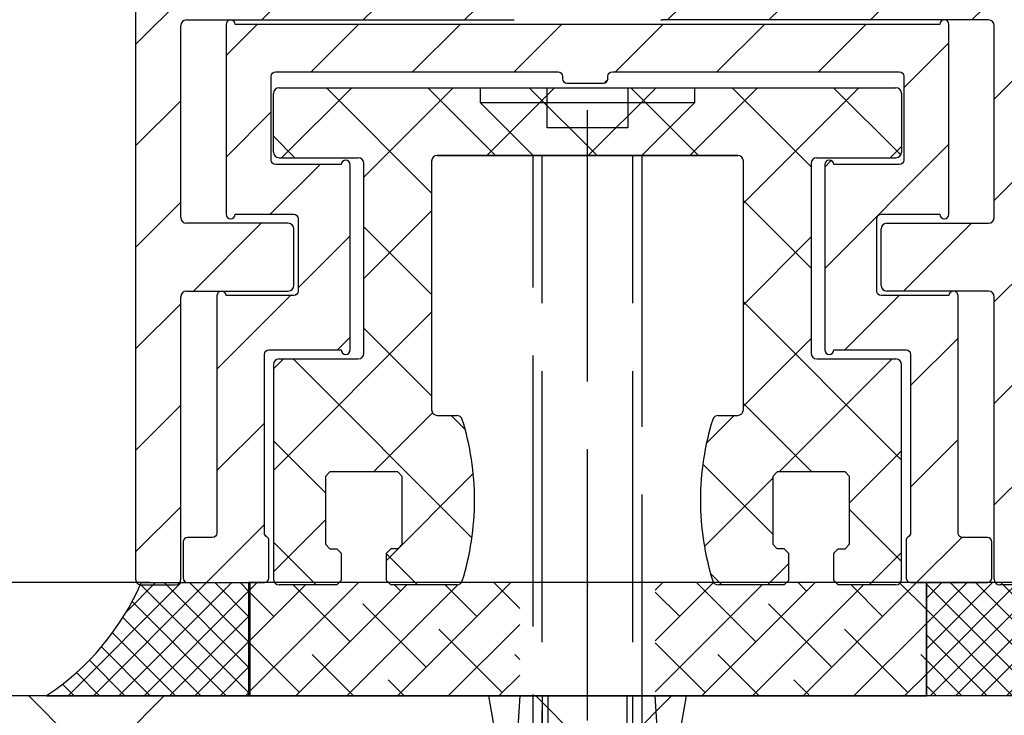
# Model space of a CAD drawing. Units: millimetres. Extents: x -3565 to 5321, y -3001 to 2551.
# Drawn here: x 4891 to 4934, y -28 to 3 of the extents above; entities that cross this region are included whole.
import ezdxf

# ---------------------------------------------------------------- set-up
doc = ezdxf.new("R2010")
doc.units = ezdxf.units.MM
doc.linetypes.add('ACAD_ISO02W100', pattern=[15, 12, -3])
for name, color, linetype in [('dimension-Bemassung', 5, 'Continuous'), ('hatching-Schraffur', 5, 'Continuous'), ('helpline-Hilfslinie', 2, 'Continuous'), ('hiddenline-hinterliegendelinie', 6, 'ACAD_ISO02W100'), ('insert point -Einfügepunkt', 1, 'Continuous'), ('outline-Körperkante', 7, 'Continuous')]:
    doc.layers.add(name, color=color, linetype=linetype)
doc.styles.add('Text_5', font='arial.ttf', dxfattribs={"height": 5})
doc.dimstyles.new('Details', dxfattribs={"dimtxt": 5, "dimasz": 6, "dimexe": 1.25, "dimexo": 0.625, "dimgap": 2, "dimtad": 1, "dimdec": 1, "dimtxsty": 'Text_5', "dimcen": 2.5, "dimadec": 0, "dimazin": 0, "dimtfac": 1, "dimtdec": 1, "dimtmove": 0, "dimatfit": 3, "dimfxl": 1, "dimarcsym": 0})

# ---------------------------------------------------------------- blocks, each defined once
blk = doc.blocks.new('3-64-1457_Türschuhprofil_unten')
at = {"layer": 'hatching-Schraffur'}
h = blk.add_hatch(dxfattribs=at)
h.set_pattern_fill('ANSI31', color=256, style=0)
edge = h.paths.add_edge_path()
edge.add_line((-13.035, 56.62), (-13.874, 54.48))
edge.add_arc((-14.615, 55.571), 1.32, 275.0355, 304.1916, ccw=False)
edge.add_line((-14.5, 54.257), (-14.695, 54.257))
edge.add_line((-14.695, 54.257), (-16.294, 55.18))
edge.add_line((-16.294, 55.18), (-16.989, 55.581))
edge.add_arc((-17.067, 55.443), 0.159, 60.4389, 190.1025)
edge.add_arc((-16.853, 55.474), 0.375, 189.0443, 228.8872)
edge.add_arc((-17.318, 54.96), 0.319, 1.4879, 46.7017, ccw=False)
edge.add_line((-17, 54.968), (-17, 51.213))
edge.add_arc((-16.7, 51.204), 0.3, 178.1429, 269.9787)
edge.add_arc((-16.737, 51.72), 0.817, 272.6033, 302.863)
edge.add_line((-16.294, 51.033), (-14.695, 51.957))
edge.add_line((-14.695, 51.957), (-14.2, 51.957))
edge.add_line((-14.2, 51.957), (-14.2, 49.617))
edge.add_line((-14.2, 49.617), (-11.5, 49.617))
edge.add_line((-11.5, 49.617), (-11.5, 47.617))
edge.add_line((-11.5, 47.617), (-16, 47.617))
edge.add_line((-16, 47.617), (-16, 44.617))
edge.add_line((-16, 44.617), (-17, 44.617))
edge.add_line((-17, 44.617), (-17, 34.117))
edge.add_line((-17, 34.117), (-14.879, 34.117))
edge.add_line((-14.879, 34.117), (-13.575, 31.859))
edge.add_arc((-12.5, 29.997), 2.15, 120, 388.5865)
edge.add_arc((-12.5, 29.997), 2.15, 28.5865, 60)
edge.add_line((-11.425, 31.859), (-10.121, 34.117))
edge.add_line((-10.121, 34.117), (-7.079, 34.117))
edge.add_arc((-7.079, 33.617), 0.5, 58.3034, 90, ccw=False)
edge.add_line((-6.816, 34.043), (-4.437, 32.574))
edge.add_arc((-4.7, 32.148), 0.5, 0, 58.3034, ccw=False)
edge.add_line((-4.2, 32.148), (-4.2, 30.2))
edge.add_arc((-4.377, 30.186), 0.178, -119.3036, 4.5474, ccw=False)
edge.add_line((-4.464, 30.031), (-6.24, 31.056))
edge.add_arc((-6.92, 29.821), 1.41, 61.1757, 76.1259)
edge.add_line((-6.582, 31.19), (-6.7, 31.19))
edge.add_arc((-6.7, 30.89), 0.3, 90, 180)
edge.add_line((-7, 30.89), (-7, 27.037))
edge.add_arc((-7.3, 27.037), 0.3, 311.8103, 360, ccw=False)
edge.add_arc((-6.853, 26.531), 0.375, 131.1128, 170.9557)
edge.add_arc((-7.067, 26.562), 0.159, 169.8975, 299.5611)
edge.add_line((-6.989, 26.424), (-6.24, 26.856))
edge.add_line((-6.24, 26.856), (-4.527, 27.846))
edge.add_arc((-4.319, 27.39), 0.5, 15.7049, 114.5044, ccw=False)
edge.add_line((-3.837, 27.526), (-3.043, 25.405))
edge.add_arc((-3.324, 25.3), 0.3, 15.5203, 20.5203, ccw=False)
edge.add_arc((-3.327, 25.3), 0.302, -74.2689, 15.3548, ccw=False)
edge.add_arc((-3.326, 25.365), 0.365, 269.7884, 282.8896, ccw=False)
edge.add_line((-3.328, 25), (-17.75, 25))
edge.add_arc((-17.75, 24.75), 0.25, 90, 180)
edge.add_line((-18, 24.75), (-18, 16.25))
edge.add_arc((-17.75, 16.25), 0.25, 180, 270)
edge.add_line((-17.75, 16), (-13.25, 16))
edge.add_arc((-13.25, 15.75), 0.25, 0, 90, ccw=False)
edge.add_line((-13, 15.75), (-13, 13.25))
edge.add_arc((-13.25, 13.25), 0.25, -90, 0, ccw=False)
edge.add_line((-13.25, 13), (-17.75, 13))
edge.add_arc((-17.75, 12.75), 0.25, 90, 180)
edge.add_line((-18, 12.75), (-18, 0.25))
edge.add_arc((-18.25, 0.25), 0.25, -90, 0, ccw=False)
edge.add_line((-18.25, 0), (-19.75, 0))
edge.add_arc((-19.75, 0.25), 0.25, 180, 270, ccw=False)
edge.add_line((-20, 0.25), (-20, 84.75))
edge.add_arc((-19.75, 84.75), 0.25, 90, 180, ccw=False)
edge.add_line((-19.75, 85), (-18.25, 85))
edge.add_arc((-18.25, 84.75), 0.25, 0, 90, ccw=False)
edge.add_line((-18, 84.75), (-18, 83.5))
edge.add_line((-18, 83.5), (-19, 83.5))
edge.add_line((-19, 83.5), (-19, 81.5))
edge.add_line((-19, 81.5), (-18, 81.5))
edge.add_line((-18, 81.5), (-18, 76.854))
edge.add_line((-18, 76.854), (-18.354, 76.5))
edge.add_line((-18.354, 76.5), (-18, 76.146))
edge.add_line((-18, 76.146), (-18, 71.854))
edge.add_line((-18, 71.854), (-18.354, 71.5))
edge.add_line((-18.354, 71.5), (-18, 71.146))
edge.add_line((-18, 71.146), (-18, 66.854))
edge.add_line((-18, 66.854), (-18.354, 66.5))
edge.add_line((-18.354, 66.5), (-18, 66.146))
edge.add_line((-18, 66.146), (-18, 61.854))
edge.add_line((-18, 61.854), (-18.354, 61.5))
edge.add_line((-18.354, 61.5), (-18, 61.146))
edge.add_line((-18, 61.146), (-18, 57.3))
edge.add_arc((-17.7, 57.3), 0.3, 180, 270)
edge.add_line((-17.7, 57), (-13.321, 57))
h = blk.add_hatch(dxfattribs=at)
h.set_pattern_fill('ANSI31', color=256, style=0)
edge = h.paths.add_edge_path()
edge.add_arc((13.324, 56.7), 0.3, 89.3251, 195.5451, ccw=False)
edge.add_line((13.328, 57), (17.7, 57))
edge.add_arc((17.7, 57.3), 0.3, 270, 360)
edge.add_line((18, 57.3), (18, 61.146))
edge.add_line((18, 61.146), (18.354, 61.5))
edge.add_line((18.354, 61.5), (18, 61.854))
edge.add_line((18, 61.854), (18, 66.146))
edge.add_line((18, 66.146), (18.354, 66.5))
edge.add_line((18.354, 66.5), (18, 66.854))
edge.add_line((18, 66.854), (18, 71.146))
edge.add_line((18, 71.146), (18.354, 71.5))
edge.add_line((18.354, 71.5), (18, 71.854))
edge.add_line((18, 71.854), (18, 76.146))
edge.add_line((18, 76.146), (18.354, 76.5))
edge.add_line((18.354, 76.5), (18, 76.854))
edge.add_line((18, 76.854), (18, 81.5))
edge.add_line((18, 81.5), (19, 81.5))
edge.add_line((19, 81.5), (19, 83.5))
edge.add_line((19, 83.5), (18, 83.5))
edge.add_line((18, 83.5), (18, 84.75))
edge.add_arc((18.25, 84.75), 0.25, 90, 180, ccw=False)
edge.add_line((18.25, 85), (19.75, 85))
edge.add_arc((19.75, 84.75), 0.25, 0, 90, ccw=False)
edge.add_line((20, 84.75), (20, 0.25))
edge.add_arc((19.75, 0.25), 0.25, -90, 0, ccw=False)
edge.add_line((19.75, 0), (18.25, 0))
edge.add_arc((18.25, 0.25), 0.25, 180, 270, ccw=False)
edge.add_line((18, 0.25), (18, 12.75))
edge.add_arc((17.75, 12.75), 0.25, 0, 90)
edge.add_line((17.75, 13), (13.25, 13))
edge.add_arc((13.25, 13.25), 0.25, 180, 270, ccw=False)
edge.add_line((13, 13.25), (13, 15.75))
edge.add_arc((13.25, 15.75), 0.25, 90, 180, ccw=False)
edge.add_line((13.25, 16), (17.75, 16))
edge.add_arc((17.75, 16.25), 0.25, 270, 360)
edge.add_line((18, 16.25), (18, 24.75))
edge.add_arc((17.75, 24.75), 0.25, 0, 90)
edge.add_line((17.75, 25), (3.328, 25))
edge.add_arc((3.326, 25.365), 0.365, 257.1104, 270.2116, ccw=False)
edge.add_arc((3.327, 25.3), 0.302, 164.6452, 254.2689, ccw=False)
edge.add_arc((3.324, 25.3), 0.3, 159.4797, 164.4797, ccw=False)
edge.add_line((3.043, 25.405), (3.837, 27.526))
edge.add_arc((4.319, 27.39), 0.5, 65.4956, 164.2951, ccw=False)
edge.add_line((4.527, 27.846), (6.24, 26.856))
edge.add_line((6.24, 26.856), (6.989, 26.424))
edge.add_arc((7.067, 26.562), 0.159, 240.4389, 370.1025)
edge.add_arc((6.853, 26.531), 0.375, 9.0443, 48.8872)
edge.add_arc((7.3, 27.037), 0.3, 180, 228.1897, ccw=False)
edge.add_line((7, 27.037), (7, 30.89))
edge.add_arc((6.7, 30.89), 0.3, 360, 450)
edge.add_line((6.7, 31.19), (6.582, 31.19))
edge.add_arc((6.92, 29.821), 1.41, 103.8741, 118.8243)
edge.add_line((6.24, 31.056), (4.464, 30.031))
edge.add_arc((4.377, 30.186), 0.178, 175.4526, 299.3036, ccw=False)
edge.add_line((4.2, 30.2), (4.2, 32.148))
edge.add_arc((4.7, 32.148), 0.5, 121.6966, 180, ccw=False)
edge.add_line((4.437, 32.574), (6.816, 34.043))
edge.add_arc((7.079, 33.617), 0.5, 90, 121.6966, ccw=False)
edge.add_line((7.079, 34.117), (10.121, 34.117))
edge.add_line((10.121, 34.117), (11.425, 31.859))
edge.add_arc((12.5, 29.997), 2.15, 120, 151.4135)
edge.add_arc((12.5, 29.997), 2.15, 151.4135, 420)
edge.add_line((13.575, 31.859), (14.879, 34.117))
edge.add_line((14.879, 34.117), (17, 34.117))
edge.add_line((17, 34.117), (17, 44.617))
edge.add_line((17, 44.617), (16, 44.617))
edge.add_line((16, 44.617), (16, 47.617))
edge.add_line((16, 47.617), (11.5, 47.617))
edge.add_line((11.5, 47.617), (11.5, 49.617))
edge.add_line((11.5, 49.617), (14.2, 49.617))
edge.add_line((14.2, 49.617), (14.2, 51.957))
edge.add_line((14.2, 51.957), (14.695, 51.957))
edge.add_line((14.695, 51.957), (16.294, 51.033))
edge.add_arc((16.737, 51.72), 0.817, 237.137, 267.3967)
edge.add_arc((16.7, 51.204), 0.3, 270.0213, 361.8571)
edge.add_line((17, 51.213), (17, 54.968))
edge.add_arc((17.318, 54.96), 0.319, 133.2983, 178.5121, ccw=False)
edge.add_arc((16.853, 55.474), 0.375, 311.1128, 350.9557)
edge.add_arc((17.067, 55.443), 0.159, 349.8975, 479.5611)
edge.add_line((16.989, 55.581), (16.294, 55.18))
edge.add_line((16.294, 55.18), (14.695, 54.257))
edge.add_line((14.695, 54.257), (14.5, 54.257))
edge.add_arc((14.615, 55.571), 1.32, 235.8084, 264.9645, ccw=False)
edge.add_line((13.874, 54.48), (13.042, 56.604))
at = {"layer": 'insert point -Einfügepunkt'}
blk.add_point((0, 0), dxfattribs=at)
at = {"layer": 'outline-Körperkante'}
for p, q in [((-20, 84.75), (-20, 0.25)), ((-17.75, 25), (-3.328, 25)), ((17.75, 25), (3.328, 25)), ((-18, 16.25), (-18, 24.75)), ((18, 16.25), (18, 24.75)), ((-13.25, 16), (-17.75, 16)), ((-13, 13.25), (-13, 15.75)), ((13, 13.25), (13, 15.75)), ((13.25, 16), (17.75, 16)), ((-18, 0.25), (-18, 12.75)), ((-17.75, 13), (-13.25, 13)), ((17.75, 13), (13.25, 13)), ((18, 0.25), (18, 12.75)), ((-19.75, 0), (-18.25, 0)), ((19.75, 0), (18.25, 0))]:
    blk.add_line(p, q, dxfattribs=at)
for centre, radius, start, end in [((-17.75, 24.75), 0.25, 90, 180), ((-3.326, 25.365), 0.365, 269.7884, 282.8896), ((3.326, 25.365), 0.365, 257.1104, 270.2116), ((17.75, 24.75), 0.25, 0, 90), ((-17.75, 16.25), 0.25, 180, 270), ((17.75, 16.25), 0.25, 270, 0), ((-13.25, 15.75), 0.25, 0, 90), ((13.25, 15.75), 0.25, 90, 180), ((-13.25, 13.25), 0.25, 270, 0), ((13.25, 13.25), 0.25, 180, 270), ((-17.75, 12.75), 0.25, 90, 180), ((17.75, 12.75), 0.25, 0, 90), ((-19.75, 0.25), 0.25, 180, 270), ((-18.25, 0.25), 0.25, 270, 0), ((18.25, 0.25), 0.25, 180, 270)]:
    blk.add_arc(centre, radius, start, end, dxfattribs=at)
blk = doc.blocks.new('3-64-1454 01_Türschuhisolierprofil')
at = {"layer": 'hatching-Schraffur'}
h = blk.add_hatch(dxfattribs=at)
h.set_pattern_fill('ANSI31', color=256, style=0)
h.paths.add_polyline_path([(-15.6, 0, 1), (-16, 0), (-16, -8.4, 1), (-15.6, -8.4), (-13, -8.4, -0.41421356), (-12.8, -8.6), (-12.8, -11.8, -0.41421356), (-13, -12), (-16, -12, 1), (-16.4, -12), (-16.4, -22.5, -0.41421356), (-16.6, -22.7), (-17.7, -22.7, 0.41421356), (-17.9, -22.9), (-17.9, -24.5, 0.41421356), (-17.7, -24.7), (-14.3, -24.7, 0.41421356), (-14.1, -24.5), (-14.1, -22.84641, 0.26794903), (-14.2, -22.67321, -0.26794914), (-14.3, -22.5), (-14.3, -14.6, -0.41421356), (-14.1, -14.4), (-10.9, -14.4, 1), (-10.5, -14.4), (-10.5, -6.2, 1), (-10.9, -6.2), (-13.8, -6.2, -0.41421356), (-14, -6), (-14, -2.3, -0.41421356), (-13.8, -2.1), (-1.3, -2.1, -0.41421356), (-1.1, -2.3), (-1.1, -2.4, 0.41421356), (-0.9, -2.6), (0.7, -2.6, 0.51347832), (0.90597, -2.34851, -0.48792836), (1.1, -2.1), (13.8, -2.1, -0.41421356), (14, -2.3), (14, -6, -0.41421356), (13.8, -6.2), (10.9, -6.2, 1), (10.5, -6.2), (10.5, -14.4, 1), (10.9, -14.4), (14.1, -14.4, -0.41421356), (14.3, -14.6), (14.3, -22.5, -0.26794903), (14.2, -22.67321, 0.26794914), (14.1, -22.84641), (14.1, -24.5, 0.41421356), (14.3, -24.7), (17.7, -24.7, 0.41421356), (17.9, -24.5), (17.9, -22.9, 0.41421356), (17.7, -22.7), (16.6, -22.7, -0.41421356), (16.4, -22.5), (16.4, -12, 1), (16, -12), (13, -12, -0.41421356), (12.8, -11.8), (12.8, -8.6, -0.41421356), (13, -8.4), (15.6, -8.4, 1), (16, -8.4), (16, 0, 1), (15.6, 0)])
at = {"layer": 'outline-Körperkante'}
for p, q in [((-16, 0, 25), (-16, 0)), ((-16, 0, 25), (-16, -8.4, 25)), ((-16, 0, 25), (-16, -8.4, 25)), ((-16, 0), (-16, -8.4)), ((15.6, 0, 25), (-15.6, 0, 25)), ((15.6, 0), (-15.6, 0)), ((15.6, 0, 25), (-15.6, 0, 25)), ((-15.6, 0, 25), (-15.6, 0)), ((15.6, 0, 25), (15.6, 0)), ((16, 0, 25), (16, 0)), ((16, -8.4, 25), (16, 0, 25)), ((16, -8.4), (16, 0)), ((16, -8.4, 25), (16, 0, 25)), ((-13.8, -2.1), (-1.3, -2.1)), ((-13.8, -2.1, 25), (-13.8, -2.1)), ((-13.8, -2.1, 25), (-1.3, -2.1, 25)), ((-13.8, -2.1, 25), (-1.3, -2.1, 25)), ((-1.3, -2.1, 25), (-1.3, -2.1)), ((1.1, -2.1, 25), (13.8, -2.1, 25)), ((1.1, -2.1), (13.8, -2.1)), ((1.1, -2.1, 25), (1.1, -2.1)), ((1.1, -2.1, 25), (13.8, -2.1, 25)), ((13.8, -2.1, 25), (13.8, -2.1)), ((-14, -6, 25), (-14, -2.3, 25)), ((-14, -6), (-14, -2.3)), ((-14, -2.3, 25), (-14, -2.3)), ((-14, -6, 25), (-14, -2.3, 25)), ((-1.1, -2.3, 25), (-1.1, -2.4, 25)), ((-1.1, -2.3), (-1.1, -2.4)), ((-1.1, -2.3, 25), (-1.1, -2.3)), ((-1.1, -2.3, 25), (-1.1, -2.4, 25)), ((-1.1, -2.4, 25), (-1.1, -2.4)), ((-0.9, -2.6, 25), (-0.9, -2.6)), ((-0.9, -2.6, 25), (0.7, -2.6, 25)), ((-0.9, -2.6), (0.7, -2.6)), ((-0.9, -2.6, 25), (0.7, -2.6, 25)), ((0.7, -2.6, 25), (0.7, -2.6)), ((0.9, -2.3, 25), (0.9, -2.3)), ((0.9, -2.4, 25), (0.9, -2.3, 25)), ((0.9, -2.4, 25), (0.9, -2.3, 25)), ((0.9, -2.4, 25), (0.9, -2.4)), ((14, -2.3, 25), (14, -2.3)), ((14, -2.3, 25), (14, -6, 25)), ((14, -2.3), (14, -6)), ((14, -2.3, 25), (14, -6, 25)), ((-14, -6, 25), (-14, -6)), ((14, -6, 25), (14, -6)), ((-13.8, -6.2, 25), (-13.8, -6.2)), ((-10.9, -6.2, 25), (-13.8, -6.2, 25)), ((-10.9, -6.2), (-13.8, -6.2)), ((-10.9, -6.2, 25), (-13.8, -6.2, 25)), ((-10.9, -6.2, 25), (-10.9, -6.2)), ((-10.5, -14.4, 25), (-10.5, -6.2, 25)), ((-10.5, -14.4), (-10.5, -6.2)), ((-10.5, -6.2, 25), (-10.5, -6.2)), ((-10.5, -14.4, 25), (-10.5, -6.2, 25)), ((10.5, -6.2), (10.5, -14.4)), ((10.5, -6.2, 25), (10.5, -6.2)), ((10.5, -6.2, 25), (10.5, -14.4, 25)), ((10.5, -6.2, 25), (10.5, -14.4, 25)), ((13.8, -6.2, 25), (10.9, -6.2, 25)), ((13.8, -6.2), (10.9, -6.2)), ((13.8, -6.2, 25), (10.9, -6.2, 25)), ((10.9, -6.2, 25), (10.9, -6.2)), ((13.8, -6.2, 25), (13.8, -6.2)), ((-16, -8.4, 25), (-16, -8.4)), ((-15.6, -8.4, 25), (-13, -8.4, 25)), ((-15.6, -8.4), (-13, -8.4)), ((-15.6, -8.4, 25), (-15.6, -8.4)), ((-15.6, -8.4, 25), (-13, -8.4, 25)), ((-13, -8.4, 25), (-13, -8.4)), ((-12.8, -8.6, 25), (-12.8, -8.6)), ((-12.8, -8.6, 25), (-12.8, -11.8, 25)), ((-12.8, -8.6), (-12.8, -11.8)), ((-12.8, -8.6, 25), (-12.8, -11.8, 25)), ((12.8, -11.8, 25), (12.8, -8.6, 25)), ((12.8, -11.8), (12.8, -8.6)), ((12.8, -8.6, 25), (12.8, -8.6)), ((12.8, -11.8, 25), (12.8, -8.6, 25)), ((13, -8.4), (15.6, -8.4)), ((13, -8.4, 25), (13, -8.4)), ((13, -8.4, 25), (15.6, -8.4, 25)), ((13, -8.4, 25), (15.6, -8.4, 25)), ((15.6, -8.4, 25), (15.6, -8.4)), ((16, -8.4, 25), (16, -8.4)), ((-16.4, -12), (-16.4, -22.5)), ((-16.4, -12, 25), (-16.4, -12)), ((-16.4, -12, 25), (-16.4, -22.5, 25)), ((-16.4, -12, 25), (-16.4, -22.5, 25)), ((-13, -12, 25), (-16, -12, 25)), ((-13, -12), (-16, -12)), ((-16, -12, 25), (-16, -12)), ((-13, -12, 25), (-16, -12, 25)), ((-13, -12, 25), (-13, -12)), ((-12.8, -11.8, 25), (-12.8, -11.8)), ((12.8, -11.8, 25), (12.8, -11.8)), ((13, -12, 25), (13, -12)), ((16, -12, 25), (13, -12, 25)), ((16, -12), (13, -12)), ((16, -12, 25), (13, -12, 25)), ((16, -12, 25), (16, -12)), ((16.4, -22.5, 25), (16.4, -12, 25)), ((16.4, -22.5), (16.4, -12)), ((16.4, -12, 25), (16.4, -12)), ((16.4, -22.5, 25), (16.4, -12, 25)), ((-14.3, -22.5, 25), (-14.3, -14.6, 25)), ((-14.3, -22.5), (-14.3, -14.6)), ((-14.3, -22.5, 25), (-14.3, -14.6, 25)), ((-14.3, -14.6, 25), (-14.3, -14.6)), ((-14.1, -14.4, 25), (-14.1, -14.4)), ((-14.1, -14.4, 25), (-10.9, -14.4, 25)), ((-14.1, -14.4, 25), (-10.9, -14.4, 25)), ((-14.1, -14.4), (-10.9, -14.4)), ((-10.9, -14.4, 25), (-10.9, -14.4)), ((-10.5, -14.4, 25), (-10.5, -14.4)), ((10.5, -14.4, 25), (10.5, -14.4)), ((10.9, -14.4, 25), (14.1, -14.4, 25)), ((10.9, -14.4), (14.1, -14.4)), ((10.9, -14.4, 25), (10.9, -14.4)), ((10.9, -14.4, 25), (14.1, -14.4, 25)), ((14.1, -14.4, 25), (14.1, -14.4)), ((14.3, -14.6, 25), (14.3, -14.6)), ((14.3, -14.6, 25), (14.3, -22.5, 25)), ((14.3, -14.6), (14.3, -22.5)), ((14.3, -14.6, 25), (14.3, -22.5, 25)), ((-16.4, -22.5, 25), (-16.4, -22.5)), ((-14.3, -22.5, 25), (-14.3, -22.5)), ((14.3, -22.5, 25), (14.3, -22.5)), ((16.4, -22.5, 25), (16.4, -22.5)), ((-17.9, -22.9, 25), (-17.9, -22.9)), ((-17.9, -22.9, 25), (-17.9, -24.5, 25)), ((-17.9, -22.9), (-17.9, -24.5)), ((-17.9, -22.9, 25), (-17.9, -24.5, 25)), ((-17.7, -22.7, 25), (-17.7, -22.7)), ((-16.6, -22.7, 25), (-17.7, -22.7, 25)), ((-16.6, -22.7), (-17.7, -22.7)), ((-16.6, -22.7, 25), (-17.7, -22.7, 25)), ((-16.6, -22.7, 25), (-16.6, -22.7)), ((-14.2, -22.67321, 25), (-14.2, -22.67321)), ((-14.1, -24.5, 25), (-14.1, -22.84641, 25)), ((-14.1, -24.5), (-14.1, -22.84641)), ((-14.1, -22.84641, 25), (-14.1, -22.84641)), ((-14.1, -24.5, 25), (-14.1, -22.84641, 25)), ((14.1, -22.84641), (14.1, -24.5)), ((14.1, -22.84641, 25), (14.1, -22.84641)), ((14.1, -22.84641, 25), (14.1, -24.5, 25)), ((14.1, -22.84641, 25), (14.1, -24.5, 25)), ((14.2, -22.67321, 25), (14.2, -22.67321)), ((16.6, -22.7, 25), (16.6, -22.7)), ((17.7, -22.7, 25), (16.6, -22.7, 25)), ((17.7, -22.7), (16.6, -22.7)), ((17.7, -22.7, 25), (16.6, -22.7, 25)), ((17.7, -22.7, 25), (17.7, -22.7)), ((17.9, -24.5, 25), (17.9, -22.9, 25)), ((17.9, -24.5), (17.9, -22.9)), ((17.9, -24.5, 25), (17.9, -22.9, 25)), ((17.9, -22.9, 25), (17.9, -22.9)), ((-17.9, -24.5, 25), (-17.9, -24.5)), ((-17.7, -24.7, 25), (-17.7, -24.7)), ((-17.7, -24.7, 25), (-14.3, -24.7, 25)), ((-17.7, -24.7, 25), (-14.3, -24.7, 25)), ((-17.7, -24.7), (-14.3, -24.7)), ((-14.3, -24.7, 25), (-14.3, -24.7)), ((-14.1, -24.5, 25), (-14.1, -24.5)), ((14.1, -24.5, 25), (14.1, -24.5)), ((14.3, -24.7, 25), (17.7, -24.7, 25)), ((14.3, -24.7), (17.7, -24.7)), ((14.3, -24.7, 25), (14.3, -24.7)), ((14.3, -24.7, 25), (17.7, -24.7, 25)), ((17.7, -24.7, 25), (17.7, -24.7)), ((17.9, -24.5, 25), (17.9, -24.5))]:
    blk.add_line(p, q, dxfattribs=at)
for centre, start, end in [((-15.8, 0, 25), 0, 180), ((-15.8, 0), 0, 180), ((-15.8, 0, 25), 0, 180), ((15.8, 0, 25), 0, 180), ((15.8, 0), 0, 180), ((15.8, 0, 25), 0, 180), ((-0.9, -2.4, 25), 180, 270), ((-0.9, -2.4), 180, 270), ((-0.9, -2.4, 25), 180, 270), ((0.7, -2.4, 25), 270, 0), ((0.7, -2.4), 270, 0), ((0.7, -2.4, 25), 270, 0), ((-10.7, -6.2), 0, 180), ((-10.7, -6.2, 25), 0, 180), ((-10.7, -6.2, 25), 0, 180), ((10.7, -6.2, 25), 0, 180), ((10.7, -6.2), 0, 180), ((10.7, -6.2, 25), 0, 180), ((-15.8, -8.4), 180, 0), ((-15.8, -8.4, 25), 180, 0), ((-15.8, -8.4, 25), 180, 0), ((15.8, -8.4, 25), 180, 0), ((15.8, -8.4), 180, 0), ((15.8, -8.4, 25), 180, 0), ((-16.2, -12, 25), 0, 180), ((-16.2, -12, 25), 0, 180), ((-16.2, -12), 0, 180), ((16.2, -12, 25), 0, 180), ((16.2, -12), 0, 180), ((16.2, -12, 25), 0, 180), ((-10.7, -14.4), 180, 0), ((-10.7, -14.4, 25), 180, 0), ((-10.7, -14.4, 25), 180, 0), ((10.7, -14.4, 25), 180, 0), ((10.7, -14.4), 180, 0), ((10.7, -14.4, 25), 180, 0), ((-17.7, -22.9, 25), 90, 180), ((-17.7, -22.9), 90, 180), ((-17.7, -22.9, 25), 90, 180), ((-14.3, -22.84641, 25), 0, 60), ((-14.3, -22.84641), 0, 60), ((-14.3, -22.84641, 25), 0, 60), ((14.3, -22.84641, 25), 120, 180), ((14.3, -22.84641), 120, 180), ((14.3, -22.84641, 25), 120, 180), ((17.7, -22.9, 25), 0, 90), ((17.7, -22.9), 0, 90), ((17.7, -22.9, 25), 0, 90), ((-17.7, -24.5, 25), 180, 270), ((-17.7, -24.5), 180, 270), ((-17.7, -24.5, 25), 180, 270), ((-14.3, -24.5), 270, 0), ((-14.3, -24.5, 25), 270, 0), ((-14.3, -24.5, 25), 270, 0), ((14.3, -24.5, 25), 180, 270), ((14.3, -24.5), 180, 270), ((14.3, -24.5, 25), 180, 270), ((17.7, -24.5, 25), 270, 0), ((17.7, -24.5), 270, 0), ((17.7, -24.5, 25), 270, 0)]:
    blk.add_arc(centre, 0.2, start, end, dxfattribs=at)
at = {"layer": 'outline-Körperkante', "extrusion": (0, 0, -1)}
for centre, start, end in [((13.8, -2.3, -25), 0, 90), ((13.8, -2.3, -25), 0, 90), ((13.8, -2.3), 0, 90), ((1.3, -2.3, -25), 90, 180), ((1.3, -2.3), 90, 180), ((1.3, -2.3, -25), 90, 180), ((-1.1, -2.3), 0, 90), ((-1.1, -2.3, -25), 0, 90), ((-1.1, -2.3, -25), 0, 90), ((-13.8, -2.3, -25), 90, 180), ((-13.8, -2.3), 90, 180), ((-13.8, -2.3, -25), 90, 180), ((13.8, -6, -25), 270, 0), ((13.8, -6), 270, 0), ((13.8, -6, -25), 270, 0), ((-13.8, -6, -25), 180, 270), ((-13.8, -6), 180, 270), ((-13.8, -6, -25), 180, 270), ((13, -8.6, -25), 90, 180), ((13, -8.6), 90, 180), ((13, -8.6, -25), 90, 180), ((-13, -8.6, -25), 0, 90), ((-13, -8.6), 0, 90), ((-13, -8.6, -25), 0, 90), ((13, -11.8, -25), 180, 270), ((13, -11.8), 180, 270), ((13, -11.8, -25), 180, 270), ((-13, -11.8, -25), 270, 0), ((-13, -11.8), 270, 0), ((-13, -11.8, -25), 270, 0), ((14.1, -14.6, -25), 0, 90), ((14.1, -14.6), 0, 90), ((14.1, -14.6, -25), 0, 90), ((-14.1, -14.6, -25), 90, 180), ((-14.1, -14.6), 90, 180), ((-14.1, -14.6, -25), 90, 180), ((16.6, -22.5, -25), 180, 270), ((16.6, -22.5), 180, 270), ((16.6, -22.5, -25), 180, 270), ((14.1, -22.5, -25), 300, 0), ((14.1, -22.5), 300, 0), ((14.1, -22.5, -25), 300, 0), ((-14.1, -22.5, -25), 180, 240), ((-14.1, -22.5), 180, 240), ((-14.1, -22.5, -25), 180, 240), ((-16.6, -22.5), 270, 0), ((-16.6, -22.5, -25), 270, 0), ((-16.6, -22.5, -25), 270, 0)]:
    blk.add_arc(centre, 0.2, start, end, dxfattribs=at)
at = {"layer": 'outline-Körperkante'}
blk.add_point((-17.9, -24.7), dxfattribs=at)
blk = doc.blocks.new('4-64-1462_Führungsprofil')
at = {"layer": 'hatching-Schraffur'}
h = blk.add_hatch(dxfattribs=at)
h.set_pattern_fill('ANSI37', color=5, style=0)
h.set_pattern_definition([(45, (-1233.0296, -1109.7985), (-2.245064, 2.245064), []), (135, (-1233.0296, -1109.7985), (-2.245064, -2.245064), [])])
h.paths.add_polyline_path([(-13.65, 3, 0.414214), (-13.9, 2.75), (-13.9, 0.15, 0.414214), (-13.65, -0.1), (-10.15, -0.1, -0.414214), (-9.9, -0.35), (-9.9, -8.75, -0.414214), (-10.15, -9), (-13.65, -9, 0.414214), (-13.9, -9.25), (-13.9, -18.75, 0.414214), (-13.65, -19), (-11.1, -19), (-10.9, -18.8), (-10.9, -17.6), (-11.1, -17.4), (-11.4, -17.4), (-11.6, -17.2), (-11.6, -14.2), (-11.4, -14), (-8.4, -14), (-8.2, -14.2), (-8.2, -17.2), (-8.4, -17.4), (-8.7, -17.4), (-8.9, -17.6), (-8.9, -18.8), (-8.7, -19), (-5.782, -19, 0.328293), (-5.544, -18.824, 0.075635), (-5, -15.25, 0.075635), (-5.544, -11.676, 0.328293), (-5.782, -11.5), (-6.65, -11.5, -0.414214), (-6.9, -11.25), (-6.9, -0.25, -0.414214), (-6.65, 0), (6.65, 0, -0.414214), (6.9, -0.25), (6.9, -11.25, -0.414214), (6.65, -11.5), (5.782, -11.5, 0.328293), (5.544, -11.676, 0.075635), (5, -15.25, 0.075635), (5.544, -18.824, 0.328293), (5.782, -19), (8.7, -19), (8.9, -18.8), (8.9, -17.6), (8.7, -17.4), (8.4, -17.4), (8.2, -17.2), (8.2, -14.2), (8.4, -14), (11.4, -14), (11.6, -14.2), (11.6, -17.2), (11.4, -17.4), (11.1, -17.4), (10.9, -17.6), (10.9, -18.8), (11.1, -19), (13.65, -19, 0.414214), (13.9, -18.75), (13.9, -9.25, 0.414214), (13.65, -9), (10.15, -9, -0.414214), (9.9, -8.75), (9.9, -0.35, -0.414214), (10.15, -0.1), (13.65, -0.1, 0.414214), (13.9, 0.15), (13.9, 2.75, 0.414214), (13.65, 3)])
at = {"layer": 'outline-Körperkante'}
for p, q in [((-13.9, 0.15), (-13.9, 2.75)), ((-13.65, 3), (13.65, 3)), ((-13.65, 3), (13.65, 3)), ((13.9, 2.75), (13.9, 0.15)), ((-6.65, 0), (6.65, 0)), ((6.65, 0), (-6.65, 0)), ((-13.65, -0.1), (-10.15, -0.1)), ((-9.9, -8.75), (-9.9, -0.35)), ((-6.9, -0.25), (-6.9, -11.25)), ((6.9, -11.25), (6.9, -0.25)), ((9.9, -0.35), (9.9, -8.75)), ((10.15, -0.1), (13.65, -0.1)), ((-13.65, -9), (-10.15, -9)), ((10.15, -9), (13.65, -9)), ((-13.9, -9.25), (-13.9, -18.75)), ((13.9, -18.75), (13.9, -9.25)), ((-6.65, -11.5), (-5.782, -11.5)), ((5.782, -11.5), (6.65, -11.5)), ((-11.4, -14), (-11.6, -14.2)), ((-11.6, -14.2), (-11.6, -17.2)), ((-8.4, -14), (-11.4, -14)), ((-8.2, -14.2), (-8.4, -14)), ((-8.2, -17.2), (-8.2, -14.2)), ((8.4, -14), (8.2, -14.2)), ((8.2, -14.2), (8.2, -17.2)), ((11.4, -14), (8.4, -14)), ((11.6, -14.2), (11.4, -14)), ((11.6, -17.2), (11.6, -14.2)), ((-11.4, -17.4), (-11.6, -17.2)), ((-11.4, -17.4), (-11.1, -17.4)), ((-10.9, -17.6), (-11.1, -17.4)), ((-8.7, -17.4), (-8.9, -17.6)), ((-8.4, -17.4), (-8.7, -17.4)), ((-8.4, -17.4), (-8.2, -17.2)), ((8.2, -17.2), (8.4, -17.4)), ((8.7, -17.4), (8.4, -17.4)), ((8.9, -17.6), (8.7, -17.4)), ((11.1, -17.4), (10.9, -17.6)), ((11.1, -17.4), (11.4, -17.4)), ((11.6, -17.2), (11.4, -17.4)), ((-10.9, -17.6), (-10.9, -18.8)), ((-8.9, -18.8), (-8.9, -17.6)), ((8.9, -17.6), (8.9, -18.8)), ((10.9, -18.8), (10.9, -17.6)), ((-11.1, -19), (-13.65, -19)), ((-11.1, -19), (-10.9, -18.8)), ((-8.7, -19), (-8.9, -18.8)), ((-5.782, -19), (-8.7, -19)), ((8.7, -19), (5.782, -19)), ((8.9, -18.8), (8.7, -19)), ((10.9, -18.8), (11.1, -19)), ((13.65, -19), (11.1, -19))]:
    blk.add_line(p, q, dxfattribs=at)
for centre, radius, start, end in [((-13.65, 2.75), 0.25, 90, 180), ((13.65, 2.75), 0.25, 0, 90), ((-13.65, 0.15), 0.25, 180, 270), ((-6.65, -0.25), 0.25, 90, 180), ((13.65, 0.15), 0.25, 270, 0), ((-10.15, -0.35), 0.25, 0, 90), ((6.65, -0.25), 0.25, 0, 90), ((10.15, -0.35), 0.25, 90, 180), ((-13.65, -9.25), 0.25, 90, 180), ((-10.15, -8.75), 0.25, 270, 0), ((10.15, -8.75), 0.25, 180, 270), ((13.65, -9.25), 0.25, 0, 90), ((-6.65, -11.25), 0.25, 180, 270), ((6.65, -11.25), 0.25, 270, 0), ((-5.782, -11.75), 0.25, 17.3014, 90), ((-17.019, -15.25), 12.019, 0, 17.3014), ((17.019, -15.25), 12.019, 162.6986, 180), ((5.782, -11.75), 0.25, 90, 162.6986), ((-17.019, -15.25), 12.019, 342.6986, 0), ((17.019, -15.25), 12.019, 180, 197.3014), ((-13.65, -18.75), 0.25, 180, 270), ((-5.782, -18.75), 0.25, 270, 342.6986), ((5.782, -18.75), 0.25, 197.3014, 270), ((13.65, -18.75), 0.25, 270, 0)]:
    blk.add_arc(centre, radius, start, end, dxfattribs=at)
blk = doc.blocks.new('SR_Festfügel_2301_EB')
for name, p in [('3-64-1457_Türschuhprofil_unten', (0, -0.1)), ('3-64-1454 01_Türschuhisolierprofil', (0, 24.7)), ('4-64-1462_Führungsprofil', (0, 18.9))]:
    blk.add_blockref(name, p)
blk = doc.blocks.new('SR_2301_TB_Wand_TL')
at = {"layer": 'hatching-Schraffur'}
h = blk.add_hatch(dxfattribs=at)
h.set_pattern_fill('ANSI37', color=256, scale=5, style=0)
h.set_pattern_definition([(45, (0, -75), (-11.2253, 11.2253), []), (135, (0, -75), (-11.2253, -11.2253), [])])
h.paths.add_polyline_path([(172.891, 25), (103, 25), (103, 66.835), (103, 75), (0, 75), (0, 5), (215, 5), (215, 75), (193, 75), (193, 25)])
at = {"layer": 'outline-Körperkante'}
blk.add_line((0, 75), (103, 75), dxfattribs=at)
blk = doc.blocks.new('Silikonfüllung_11')
at = {"layer": 'hatching-Schraffur'}
h = blk.add_hatch(dxfattribs=at)
h.set_pattern_fill('ANSI37', color=256, scale=0.25, style=0)
h.paths.add_polyline_path([(4.19, 5.001, -0.144514), (0, 0), (9, 0), (9, 5.001)])
for p, q in [((9, 5.001), (9, 0)), ((0, 0), (8.591, 0, -24.403))]:
    blk.add_line(p, q)
at = {"layer": 'outline-Körperkante'}
for p, q in [((4.19, 5.001), (9, 5.001)), ((0, 0), (9, 0))]:
    blk.add_line(p, q, dxfattribs=at)
blk.add_arc((-6.375, 9.597), 11.521, 303.597, 336.4895, dxfattribs=at)
blk = doc.blocks.new('Kunststoffdübel_M5')
at = {"layer": 'hiddenline-hinterliegendelinie'}
for p, q in [((2.502, 19.331), (-2.502, 19.331)), ((-1.94, 13.726), (-2.4, 13.266)), ((-2.4, 13.726), (-2.4, 13.266)), ((-2.4, 13.726), (2.4, 13.726)), ((1.94, 13.726), (2.4, 13.266)), ((2.4, 13.726), (2.4, 13.266)), ((-2.979, 0), (-3.36, 5.687)), ((3.36, 5.687), (2.979, 0))]:
    blk.add_line(p, q, dxfattribs=at)
for points in [[(-3.36, 6.048), (-2.352, 8.4), (-2.352, 15.12), (-2.89, 15.12), (-2.484, 12.123), (-2.484, 9.099), (-3.571, 6.558), (-3.772, 6.558), (-3.772, 14.393), (-3.772, 14.438), (-3.36, 15.643), (-3.36, 17.809), (-3.36, 31.584), (-0.504, 33.6), (-0.336, 33.6), (-0.336, 27.955, 1), (0.336, 27.955), (0.336, 33.6), (0.504, 33.6), (3.36, 31.584), (3.36, 17.809), (3.36, 15.643), (3.772, 14.438), (3.772, 14.393), (3.772, 6.558), (3.571, 6.558), (2.484, 9.099), (2.484, 12.123), (2.89, 15.12), (2.352, 15.12), (2.352, 8.4), (3.36, 6.048)], [(1.736, 0), (-1.736, 0), (-1.736, 3.898, 1), (-2.005, 3.898), (-2.005, 0), (-4.368, 0), (-3.36, 5.687)], [(3.36, 5.687), (4.368, 0), (2.005, 0), (2.005, 3.898, 1), (1.736, 3.898), (1.736, 0)]]:
    blk.add_lwpolyline(points, format="xyb", dxfattribs=at)
for points in [[(-3.36, 31.584), (-0.336, 31.584)], [(3.36, 31.584), (0.336, 31.584)], [(-3.36, 27.35), (3.36, 27.35)], [(-3.36, 26.678), (-0.149, 26.678)], [(0.762, 26.678), (3.36, 26.678)], [(-3.36, 21.302), (-0.375, 21.302)], [(0.79, 21.302), (3.36, 21.302)], [(-3.36, 20.63), (-0.779, 20.63)], [(0.388, 20.63), (3.36, 20.63)], [(-3.36, 15.643), (-3.36, 17.809)], [(-3.228, 15.396), (-2.568, 12.124), (-2.568, 9.104), (-3.571, 6.725)], [(-3.571, 6.558), (-3.571, 14.393), (-3.228, 15.396)], [(-3.228, 15.396), (-3.36, 15.643)], [(-2.89, 15.12), (-3.228, 15.396)], [(-3.054, 15.254), (-0.772, 15.254)], [(0.397, 15.254), (3.054, 15.254)], [(3.228, 15.396), (2.568, 12.124), (2.568, 9.104), (3.571, 6.725)], [(2.89, 15.12), (3.228, 15.396)], [(3.228, 15.396), (3.36, 15.643)], [(3.571, 6.558), (3.571, 14.393), (3.228, 15.396)], [(-3.772, 14.438), (-3.571, 14.393)], [(-2.352, 14.582), (-0.366, 14.582)], [(0.796, 14.582), (2.352, 14.582)], [(3.772, 14.438), (3.571, 14.393)], [(-2.568, 12.124), (-2.484, 12.123)], [(2.568, 12.124), (2.484, 12.123)], [(-0.136, 9.209), (-2.352, 9.209)], [(2.352, 9.209), (0.756, 9.209)], [(-2.568, 9.104), (-2.484, 9.099)], [(2.568, 9.104), (2.484, 9.099)], [(-0.307, 8.537), (-2.352, 8.537)], [(2.352, 8.537), (0.307, 8.537)], [(-3.36, 6.048), (-3.36, 5.687)], [(3.36, 6.048), (3.36, 5.687)]]:
    blk.add_lwpolyline(points, dxfattribs=at)
for points in [[(0.752, 26.698, -0.277611), (0.417, 20.673, 0.307766), (0.417, 15.225, -0.277181), (0.756, 9.209, -1), (-0.136, 9.678, 0.277181), (-0.417, 14.658, -0.307766), (-0.417, 21.24, 0.277611), (-0.139, 26.227, -1)], [(-0.336, 8.4), (-0.336, 6.427, 1), (0.336, 6.427), (0.336, 8.4, 1)]]:
    blk.add_lwpolyline(points, format="xyb", close=True, dxfattribs=at)
blk = doc.blocks.new('Senk-Blechschr.ST4.8x50')
at = {"layer": 'hiddenline-hinterliegendelinie'}
for p, q in [((-4.75, 0.453), (-4.75, -0.197)), ((-4.75, 0.453), (4.75, 0.453)), ((-1.78, -1.327), (-1.78, 0.453)), ((1.78, 0.453), (1.78, -1.327)), ((4.75, -0.197), (4.75, 0.453)), ((0, -42.547), (0, 0.003)), ((-4.75, -0.197), (4.75, -0.197)), ((-4.75, -0.197), (-2.4, -2.547)), ((4.75, -0.197), (2.4, -2.547)), ((1.78, -1.327), (-1.78, -1.327)), ((-2.4, -38.39), (-2.4, -2.547)), ((-2.4, -2.547), (2.4, -2.547)), ((-2, -39.083), (-2, -2.547)), ((2, -39.083), (2, -2.547)), ((2.4, -2.547), (2.4, -38.39)), ((-2, -39.083), (-2.4, -38.39)), ((-2.4, -38.39), (2.4, -38.39)), ((2.4, -38.39), (0, -42.547)), ((0, -42.547), (-2, -39.083))]:
    blk.add_line(p, q, dxfattribs=at)
blk = doc.blocks.new('Senkschraube_mit_Duebel_Boden')
at = {"rotation": 270}
blk.add_blockref('Senk-Blechschr.ST4.8x50', (19.053, 0), dxfattribs=at)
at = {"layer": 'outline-Körperkante', "rotation": 90}
blk.add_blockref('Kunststoffdübel_M5', (-7.4, 0), dxfattribs=at)
blk = doc.blocks.new('SR_WD2301_LR32_THERM_EB_MF_Sturz')
at = {"layer": 'hatching-Schraffur'}
h = blk.add_hatch(dxfattribs=at)
h.set_pattern_fill('ANSI38', color=256, scale=0.5, style=0)
h.paths.add_polyline_path([(100.493, 80.002), (97.91, 80.002, -0.236068), (97.71, 79.902), (94.793, 79.902), (94.693, 80.002), (92.493, 80.002), (92.393, 79.902), (89.843, 79.902, -0.236068), (89.643, 80.002), (88.553, 80.002), (88.553, 75.002), (100.493, 75.002)])
h.paths.add_polyline_path([(118.493, 80.002), (117.343, 80.002, -0.236068), (117.143, 79.902), (114.593, 79.902), (114.493, 80.002), (112.293, 80.002), (112.193, 79.902), (109.275, 79.902, -0.236068), (109.075, 80.002), (106.493, 80.002), (106.493, 75.002), (118.493, 75.002)])
blk.add_line((103.493, 75.002, -50), (83.341, 75.001, -35.204))
at = {"elevation": -50}
blk.add_lwpolyline([(88.493, 75.001), (118.493, 75.001), (118.493, 80.002), (88.493, 80.002)], close=True, dxfattribs=at)
at = {"layer": 'hatching-Schraffur'}
blk.add_line((93.382, 75.002), (113.382, 75.002), dxfattribs=at)
at = {"rotation": 89.99999999999763}
blk.add_blockref('Senkschraube_mit_Duebel_Boden', (103.493, 82.396, -50), dxfattribs=at)
at = {"color": 2}
blk.add_blockref('Silikonfüllung_11', (79.553, 75.001, -50), dxfattribs=at)
at = {"color": 2, "xscale": -1}
blk.add_blockref('Silikonfüllung_11', (127.493, 75.001, -50), dxfattribs=at)
at = {"layer": 'helpline-Hilfslinie'}
blk.add_blockref('SR_2301_TB_Wand_TL', (20.479, 0.002, -25), dxfattribs=at)
at = {"layer": 'helpline-Hilfslinie', "color": 2}
blk.add_blockref('SR_Festfügel_2301_EB', (103.493, 80.002, -50), dxfattribs=at)
blk = doc.blocks.new('*D101')
at = {"layer": 'Defpoints', "color": 0, "transparency": 16777216}
for p in [(4896.218, 2062.926), (4835.717, -22.074), (4897.235, -22.074)]:
    blk.add_point(p, dxfattribs=at)
at = {"layer": 'dimension-Bemassung', "color": 0, "lineweight": -2, "transparency": 16777216}
for p, q in [((4895.593, 2062.926), (4834.467, 2062.926)), ((4835.717, 2056.926), (4835.717, -16.074)), ((4896.61, -22.074), (4834.467, -22.074))]:
    blk.add_line(p, q, dxfattribs=at)
at = {"layer": 'dimension-Bemassung', "color": 0, "transparency": 16777216}
for points in [[(4834.717, 2056.926), (4836.717, 2056.926), (4835.717, 2062.926)], [(4834.717, -16.074), (4836.717, -16.074), (4835.717, -22.074)]]:
    blk.add_solid(points, dxfattribs=at)
at = {"layer": 'dimension-Bemassung', "color": 0, "transparency": 16777216, "insert": (4831.207, 2009.894), "char_height": 5, "attachment_point": 5, "rotation": 90, "style": 'Text_5'}
blk.add_mtext('FH2', dxfattribs=at)
blk = doc.blocks.new('*D109')
at = {"layer": 'Defpoints', "color": 0, "transparency": 16777216}
for p in [(4936.008, 2219.954), (4805.975, -27.075), (4894.016, -27.075)]:
    blk.add_point(p, dxfattribs=at)
at = {"layer": 'dimension-Bemassung', "color": 0, "lineweight": -2, "transparency": 16777216}
for p, q in [((4935.383, 2219.954), (4804.725, 2219.954)), ((4805.975, 2213.954), (4805.975, -21.075)), ((4893.391, -27.075), (4804.725, -27.075))]:
    blk.add_line(p, q, dxfattribs=at)
at = {"layer": 'dimension-Bemassung', "color": 0, "transparency": 16777216}
for points in [[(4804.975, 2213.954), (4806.975, 2213.954), (4805.975, 2219.954)], [(4804.975, -21.075), (4806.975, -21.075), (4805.975, -27.075)]]:
    blk.add_solid(points, dxfattribs=at)
at = {"layer": 'dimension-Bemassung', "color": 0, "transparency": 16777216, "insert": (4801.475, 2009.893), "char_height": 5, "attachment_point": 5, "rotation": 90, "style": 'Text_5'}
blk.add_mtext('EH=', dxfattribs=at)

msp = doc.modelspace()

# ---------------------------------------------------------------- block references
msp.add_blockref('SR_WD2301_LR32_THERM_EB_MF_Sturz', (4812.483, -102.076, 25))

# ---------------------------------------------------------------- dimensions: what is measured, and where the dimension line sits
at = {"layer": 'dimension-Bemassung'}
for base, p1, p2, text, picture, middle in [((4805.975, -27.075), (4936.008, 2219.954), (4894.016, -27.075), 'EH=', '*D109', (4805.975, 2009.893)), ((4835.717, -22.074), (4896.218, 2062.926), (4897.235, -22.074), 'FH2', '*D101', (4835.717, 2009.894))]:
    dim = msp.add_linear_dim(base=base, p1=p1, p2=p2, angle=90, text=text, dimstyle='Details', dxfattribs=at)
    dim.commit()
    dim.dimension.update_dxf_attribs({"geometry": picture, "text_midpoint": middle, "dimtype": 160})

doc.saveas('drawing.dxf')
